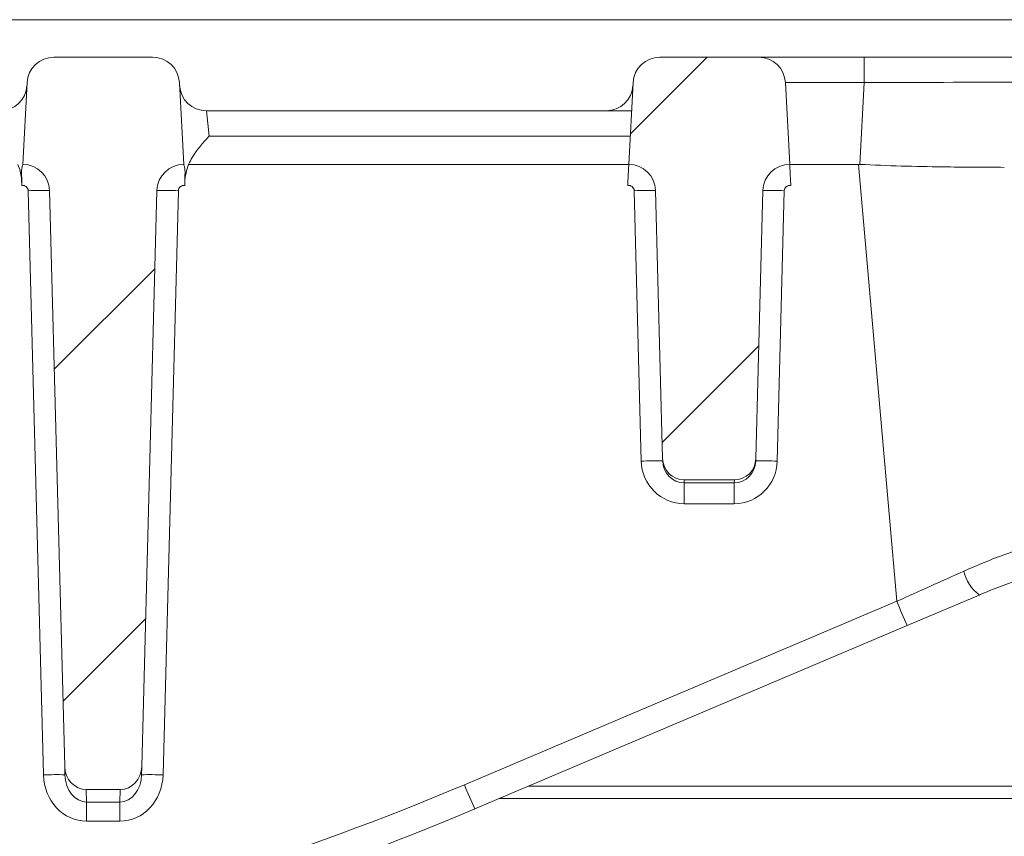
# Model space of a CAD drawing. Units: millimetres. Extents: x 73 to 2279, y -240 to 2073.
# Drawn here: x 967 to 1059, y 1471 to 1547 of the extents above; entities that cross this region are included whole.
import ezdxf

# ---------------------------------------------------------------- set-up
doc = ezdxf.new("R2010")
doc.units = ezdxf.units.MM
doc.layers.get('0').update_dxf_attribs({"lineweight": 13})
pattern_1 = [(45, (290.093, 294.722), (-15.875, 15.875), [])]

msp = doc.modelspace()

# ---------------------------------------------------------------- hatches: boundary and pattern name
at = {"linetype": 'Continuous'}
h = msp.add_hatch(dxfattribs=at)
h.set_pattern_fill('ANSI31', scale=5, angle=90, style=0)
h.set_pattern_definition([(135, (290.093, 294.722), (-11.22532, -11.22532), [])])
edge = h.paths.add_edge_path(flags=0)
edge.add_spline(control_points=[(1100.512, 1489.425), (1100.492, 1489.568), (1100.441, 1489.708), (1100.369, 1489.833), (1100.294, 1489.962), (1100.194, 1490.078), (1100.082, 1490.176), (1099.945, 1490.295), (1099.786, 1490.391), (1099.62, 1490.464), (1099.347, 1490.585), (1099.05, 1490.652), (1098.754, 1490.69), (1098.348, 1490.743), (1097.937, 1490.751), (1097.528, 1490.751), (1097.38, 1490.751), (1097.231, 1490.749), (1097.083, 1490.745), (1096.599, 1490.732), (1096.104, 1490.699), (1095.646, 1490.546), (1095.44, 1490.476), (1095.239, 1490.38), (1095.065, 1490.25), (1094.957, 1490.168), (1094.857, 1490.072), (1094.775, 1489.964), (1094.701, 1489.866), (1094.639, 1489.756), (1094.598, 1489.641), (1094.573, 1489.571), (1094.554, 1489.498), (1094.544, 1489.425)], knot_values=[0.011252, 0.011252, 0.011252, 0.011252, 0.011684, 0.011684, 0.011684, 0.012131, 0.012131, 0.012131, 0.012673, 0.012673, 0.012673, 0.013569, 0.013569, 0.013569, 0.014791, 0.014791, 0.014791, 0.015236, 0.015236, 0.015236, 0.016696, 0.016696, 0.016696, 0.017347, 0.017347, 0.017347, 0.017752, 0.017752, 0.017752, 0.018119, 0.018119, 0.018119, 0.01834, 0.01834, 0.01834, 0.01834], weights=[1, 1, 1, 1, 1, 1, 1, 1, 1, 1, 1, 1, 1, 1, 1, 1, 1, 1, 1, 1, 1, 1, 1, 1, 1, 1, 1, 1, 1, 1, 1, 1, 1, 1], degree=3, periodic=0)
edge.add_spline(control_points=[(1094.544, 1489.425), (1094.386, 1488.347), (1094.234, 1487.268), (1094.086, 1486.188), (1094.036, 1485.829), (1093.988, 1485.47), (1093.939, 1485.111)], knot_values=[0.004872, 0.004872, 0.004872, 0.004872, 0.008141, 0.008141, 0.008141, 0.009227, 0.009227, 0.009227, 0.009227], weights=[1, 1, 1, 1, 1, 1, 1], degree=3, periodic=0)
edge.add_spline(control_points=[(1093.939, 1485.111), (1093.928, 1485.032), (1093.909, 1484.953), (1093.883, 1484.877), (1093.84, 1484.751), (1093.775, 1484.63), (1093.697, 1484.522), (1093.607, 1484.397), (1093.497, 1484.284), (1093.377, 1484.189), (1093.231, 1484.073), (1093.066, 1483.979), (1092.893, 1483.91), (1092.693, 1483.831), (1092.477, 1483.783), (1092.262, 1483.771), (1092.227, 1483.769), (1092.191, 1483.768), (1092.156, 1483.768)], knot_values=[0.007117, 0.007117, 0.007117, 0.007117, 0.007356, 0.007356, 0.007356, 0.007755, 0.007755, 0.007755, 0.008214, 0.008214, 0.008214, 0.00877, 0.00877, 0.00877, 0.009415, 0.009415, 0.009415, 0.009519, 0.009519, 0.009519, 0.009519], weights=[1, 1, 1, 1, 1, 1, 1, 1, 1, 1, 1, 1, 1, 1, 1, 1, 1, 1, 1], degree=3, periodic=0)
edge.add_line((1092.156, 1483.768), (1086.958, 1483.768))
edge.add_arc((1086.958, 1487.768), 4, 184, 270, ccw=False)
edge.add_line((1082.968, 1487.489), (1082.529, 1493.768))
edge.add_line((1082.529, 1493.768), (1077.627, 1493.768))
edge.add_arc((1077.627, 1491.268), 2.5, 90, 170)
edge.add_line((1075.164, 1491.702), (1066.171, 1440.699))
edge.add_spline(control_points=[(1066.171, 1440.699), (1066.122, 1440.418), (1066.023, 1440.141), (1065.883, 1439.891), (1065.743, 1439.642), (1065.558, 1439.413), (1065.343, 1439.224), (1065.129, 1439.037), (1064.88, 1438.884), (1064.615, 1438.779), (1064.492, 1438.73), (1064.364, 1438.691), (1064.235, 1438.662)], knot_values=[0, 0, 0, 0, 0.000858, 0.000858, 0.000858, 0.001716, 0.001716, 0.001716, 0.00257, 0.00257, 0.00257, 0.002963, 0.002963, 0.002963, 0.002963], weights=[1, 1, 1, 1, 1, 1, 1, 1, 1, 1, 1, 1, 1], degree=3, periodic=0)
edge.add_spline(control_points=[(1064.235, 1438.662), (1042.113, 1433.754), (1019.937, 1429.071), (997.67, 1424.872)], knot_values=[0.223198, 0.223198, 0.223198, 0.223198, 0.291175, 0.291175, 0.291175, 0.291175], weights=[1, 1, 1, 1], degree=3, periodic=0)
edge.add_spline(control_points=[(997.67, 1424.872), (988.975, 1421.339), (980.219, 1417.95), (971.389, 1414.768)], knot_values=[0.211284, 0.211284, 0.211284, 0.211284, 0.239409, 0.239409, 0.239409, 0.239409], weights=[1, 1, 1, 1], degree=3, periodic=0)
edge.add_spline(control_points=[(971.389, 1414.768), (971.435, 1413.674), (971.481, 1412.58), (971.527, 1411.486), (971.586, 1410.08), (971.645, 1408.674), (971.704, 1407.268)], knot_values=[0.364508, 0.364508, 0.364508, 0.364508, 0.367793, 0.367793, 0.367793, 0.372014, 0.372014, 0.372014, 0.372014], weights=[1, 1, 1, 1, 1, 1, 1], degree=3, periodic=0)
edge.add_line((971.704, 1407.268), (976.149, 1407.268))
edge.add_spline(control_points=[(976.149, 1407.268), (984.838, 1410.481), (993.459, 1413.882), (1002.023, 1417.417)], knot_values=[0.287475, 0.287475, 0.287475, 0.287475, 0.315249, 0.315249, 0.315249, 0.315249], weights=[1, 1, 1, 1], degree=3, periodic=0)
edge.add_spline(control_points=[(1002.023, 1417.417), (1025.155, 1421.848), (1048.194, 1426.776), (1071.177, 1431.928)], knot_values=[0.344415, 0.344415, 0.344415, 0.344415, 0.415999, 0.415999, 0.415999, 0.415999], weights=[1, 1, 1, 1], degree=3, periodic=0)
edge.add_spline(control_points=[(1071.177, 1431.928), (1071.304, 1431.956), (1071.43, 1431.995), (1071.552, 1432.044), (1071.816, 1432.149), (1072.065, 1432.302), (1072.279, 1432.489), (1072.494, 1432.678), (1072.679, 1432.906), (1072.819, 1433.155), (1072.959, 1433.405), (1073.057, 1433.681), (1073.107, 1433.963)], knot_values=[0, 0, 0, 0, 0.000393, 0.000393, 0.000393, 0.001256, 0.001256, 0.001256, 0.002123, 0.002123, 0.002123, 0.00299, 0.00299, 0.00299, 0.00299], weights=[1, 1, 1, 1, 1, 1, 1, 1, 1, 1, 1, 1, 1], degree=3, periodic=0)
edge.add_line((1073.107, 1433.963), (1079.313, 1469.157))
edge.add_arc((1087.191, 1467.768), 8, 90, 170, ccw=False)
edge.add_line((1087.191, 1475.768), (1104.204, 1475.768))
edge.add_arc((1104.204, 1467.768), 8, 1.5, 90, ccw=False)
edge.add_line((1112.201, 1467.978), (1113.491, 1418.729))
edge.add_arc((1114.991, 1418.768), 1.5, 181.5, 270)
edge.add_line((1114.991, 1417.268), (1119.064, 1417.268))
edge.add_arc((1119.064, 1418.768), 1.5, 270, 358.5)
edge.add_line((1120.564, 1418.729), (1123.27, 1522.082))
edge.add_arc((1135.266, 1521.768), 12, 90, 178.5, ccw=False)
edge.add_line((1135.266, 1533.768), (1223.838, 1533.768))
edge.add_line((1223.838, 1533.768), (1222.657, 1547.268))
edge.add_line((1222.657, 1547.268), (1187.542, 1547.268))
edge.add_ellipse((1189.78, 1539.978), major_axis=(-5.284, -14.519), ratio=0.323616, start_angle=246.80696, end_angle=261.69296)
edge.add_line((1185.894, 1543.768), (1180.737, 1543.768))
edge.add_line((1180.737, 1543.768), (1179.142, 1547.268))
edge.add_line((1179.142, 1547.268), (1164.534, 1547.268))
edge.add_line((1164.534, 1547.268), (1162.939, 1543.768))
edge.add_line((1162.939, 1543.768), (1138.858, 1543.768))
edge.add_line((1138.858, 1543.768), (1137.872, 1547.268))
edge.add_line((1137.872, 1547.268), (1125.804, 1547.268))
edge.add_line((1125.804, 1547.268), (1124.818, 1543.768))
edge.add_line((1124.818, 1543.768), (1117.838, 1543.768))
edge.add_line((1117.838, 1543.768), (1113.648, 1536.511))
edge.add_line((1113.648, 1536.511), (1112.529, 1493.768))
edge.add_line((1112.529, 1493.768), (1112.09, 1487.489))
edge.add_arc((1108.099, 1487.768), 4, 270, 356, ccw=False)
edge.add_line((1108.099, 1483.768), (1102.9, 1483.768))
edge.add_spline(control_points=[(1102.9, 1483.768), (1102.879, 1483.768), (1102.858, 1483.769), (1102.838, 1483.769), (1102.629, 1483.776), (1102.418, 1483.817), (1102.222, 1483.888), (1102.012, 1483.964), (1101.811, 1484.077), (1101.64, 1484.221), (1101.496, 1484.341), (1101.369, 1484.487), (1101.276, 1484.65), (1101.208, 1484.77), (1101.156, 1484.902), (1101.129, 1485.038), (1101.124, 1485.062), (1101.12, 1485.087), (1101.117, 1485.111)], knot_values=[0.008173, 0.008173, 0.008173, 0.008173, 0.008235, 0.008235, 0.008235, 0.008862, 0.008862, 0.008862, 0.009535, 0.009535, 0.009535, 0.010099, 0.010099, 0.010099, 0.010514, 0.010514, 0.010514, 0.010588, 0.010588, 0.010588, 0.010588], weights=[1, 1, 1, 1, 1, 1, 1, 1, 1, 1, 1, 1, 1, 1, 1, 1, 1, 1, 1], degree=3, periodic=0)
edge.add_spline(control_points=[(1101.117, 1485.111), (1101.069, 1485.47), (1101.02, 1485.829), (1100.97, 1486.188), (1100.901, 1486.694), (1100.831, 1487.199), (1100.759, 1487.705), (1100.679, 1488.279), (1100.596, 1488.852), (1100.512, 1489.425)], knot_values=[0.007054, 0.007054, 0.007054, 0.007054, 0.008141, 0.008141, 0.008141, 0.009672, 0.009672, 0.009672, 0.01141, 0.01141, 0.01141, 0.01141], weights=[1, 1, 1, 1, 1, 1, 1, 1, 1, 1], degree=3, periodic=0)
h = msp.add_hatch(dxfattribs=at)
h.set_pattern_fill('DIN 201 GREY CAST IRON', scale=5, style=0, pattern_type=2)
h.set_pattern_definition(pattern_1)
edge = h.paths.add_edge_path(flags=0)
edge.add_ellipse((976.433, 1477.653), major_axis=(-0.057, -2.193), ratio=0.91186, start_angle=1.36784, end_angle=90)
edge.add_line((978.432, 1477.601), (979.839, 1531.334))
edge.add_arc((982.338, 1531.268), 2.5, 90, 178.5, ccw=False)
edge.add_line((982.338, 1533.768), (981.938, 1541.399))
edge.add_arc((979.442, 1541.268), 2.5, 3, 90)
edge.add_line((979.442, 1543.768), (970.235, 1543.768))
edge.add_arc((970.235, 1541.268), 2.5, 90, 177)
edge.add_line((967.738, 1541.399), (967.338, 1533.768))
edge.add_arc((967.338, 1531.268), 2.5, 1.5, 90, ccw=False)
edge.add_line((969.837, 1531.334), (971.244, 1477.601))
edge.add_ellipse((973.244, 1477.653), major_axis=(-0.057, 2.193), ratio=0.91186, start_angle=90, end_angle=178.63216)
edge.add_line((973.253, 1475.46), (976.423, 1475.46))
h = msp.add_hatch(dxfattribs=at)
h.set_pattern_fill('DIN 201 GREY CAST IRON', scale=5, style=0, pattern_type=2)
h.set_pattern_definition(pattern_1)
edge = h.paths.add_edge_path(flags=0)
edge.add_ellipse((1033.685, 1506.372), major_axis=(-0.053, -2.03), ratio=0.984687, start_angle=1.47704, end_angle=90)
edge.add_line((1035.684, 1506.32), (1036.339, 1531.334))
edge.add_arc((1038.838, 1531.268), 2.5, 90, 178.5, ccw=False)
edge.add_line((1038.838, 1533.768), (1038.438, 1541.399))
edge.add_arc((1035.942, 1541.268), 2.5, 3, 90)
edge.add_line((1035.942, 1543.768), (1026.735, 1543.768))
edge.add_arc((1026.735, 1541.268), 2.5, 90, 177)
edge.add_line((1024.238, 1541.399), (1023.838, 1533.768))
edge.add_arc((1023.838, 1531.268), 2.5, 1.5, 90, ccw=False)
edge.add_line((1026.337, 1531.334), (1026.992, 1506.32))
edge.add_ellipse((1028.992, 1506.372), major_axis=(-0.053, 2.03), ratio=0.984687, start_angle=90, end_angle=178.52296)
edge.add_line((1028.993, 1504.341), (1033.683, 1504.341))
h = msp.add_hatch(dxfattribs=at)
h.set_pattern_fill('ANSI31', scale=5, style=0)
h.set_pattern_definition([(45, (290.093, 294.722), (-11.22532, 11.22532), [])])
edge = h.paths.add_edge_path(flags=0)
edge.add_arc((1132.377, 1495.768), 1.5, 1.5, 90)
edge.add_line((1132.377, 1497.268), (1129.299, 1497.268))
edge.add_arc((1129.299, 1495.768), 1.5, 90, 178.5)
edge.add_line((1127.8, 1495.807), (1125.53, 1409.111))
edge.add_arc((1119.532, 1409.268), 6, 270, 358.5, ccw=False)
edge.add_line((1119.532, 1403.268), (973.867, 1403.268))
edge.add_spline(control_points=[(973.867, 1403.268), (974.098, 1397.69), (974.329, 1392.112), (974.559, 1386.533), (974.803, 1380.598), (975.048, 1374.664), (975.291, 1368.729)], knot_values=[0.329187, 0.329187, 0.329187, 0.329187, 0.345936, 0.345936, 0.345936, 0.363755, 0.363755, 0.363755, 0.363755], weights=[1, 1, 1, 1, 1, 1, 1], degree=3, periodic=0)
edge.add_spline(control_points=[(975.291, 1368.729), (975.294, 1368.657), (975.305, 1368.586), (975.324, 1368.517), (975.346, 1368.435), (975.378, 1368.355), (975.419, 1368.28), (975.489, 1368.15), (975.584, 1368.032), (975.691, 1367.931), (975.834, 1367.795), (976.002, 1367.683), (976.178, 1367.593), (976.461, 1367.45), (976.773, 1367.358), (977.087, 1367.309), (977.266, 1367.282), (977.448, 1367.268), (977.629, 1367.268)], knot_values=[0.012013, 0.012013, 0.012013, 0.012013, 0.012228, 0.012228, 0.012228, 0.012484, 0.012484, 0.012484, 0.01293, 0.01293, 0.01293, 0.013528, 0.013528, 0.013528, 0.014492, 0.014492, 0.014492, 0.015041, 0.015041, 0.015041, 0.015041], weights=[1, 1, 1, 1, 1, 1, 1, 1, 1, 1, 1, 1, 1, 1, 1, 1, 1, 1, 1], degree=3, periodic=0)
edge.add_line((977.629, 1367.268), (982.344, 1367.268))
edge.add_spline(control_points=[(982.344, 1367.268), (982.48, 1367.268), (982.617, 1367.276), (982.752, 1367.293), (983.066, 1367.331), (983.38, 1367.414), (983.665, 1367.55), (983.86, 1367.643), (984.047, 1367.764), (984.203, 1367.914), (984.313, 1368.019), (984.41, 1368.142), (984.481, 1368.278), (984.533, 1368.378), (984.571, 1368.487), (984.59, 1368.598), (984.597, 1368.642), (984.602, 1368.685), (984.603, 1368.729)], knot_values=[0.002758, 0.002758, 0.002758, 0.002758, 0.003171, 0.003171, 0.003171, 0.004133, 0.004133, 0.004133, 0.00479, 0.00479, 0.00479, 0.005252, 0.005252, 0.005252, 0.005593, 0.005593, 0.005593, 0.005724, 0.005724, 0.005724, 0.005724], weights=[1, 1, 1, 1, 1, 1, 1, 1, 1, 1, 1, 1, 1, 1, 1, 1, 1, 1, 1], degree=3, periodic=0)
edge.add_spline(control_points=[(984.603, 1368.729), (984.742, 1372.248), (984.88, 1375.767), (985.017, 1379.286), (985.176, 1383.332), (985.334, 1387.379), (985.493, 1391.425)], knot_values=[0.378626, 0.378626, 0.378626, 0.378626, 0.389191, 0.389191, 0.389191, 0.40134, 0.40134, 0.40134, 0.40134], weights=[1, 1, 1, 1, 1, 1, 1], degree=3, periodic=0)
edge.add_spline(control_points=[(985.493, 1391.425), (985.503, 1391.696), (985.542, 1391.967), (985.606, 1392.231), (985.63, 1392.331), (985.658, 1392.431), (985.69, 1392.53), (985.879, 1393.121), (986.202, 1393.677), (986.594, 1394.158), (987.082, 1394.755), (987.691, 1395.261), (988.344, 1395.671), (989.278, 1396.257), (990.332, 1396.671), (991.404, 1396.929), (992.343, 1397.156), (993.316, 1397.268), (994.281, 1397.268)], knot_values=[0.045033, 0.045033, 0.045033, 0.045033, 0.04584, 0.04584, 0.04584, 0.046145, 0.046145, 0.046145, 0.048007, 0.048007, 0.048007, 0.050319, 0.050319, 0.050319, 0.053635, 0.053635, 0.053635, 0.056532, 0.056532, 0.056532, 0.056532], weights=[1, 1, 1, 1, 1, 1, 1, 1, 1, 1, 1, 1, 1, 1, 1, 1, 1, 1, 1], degree=3, periodic=0)
edge.add_line((994.281, 1397.268), (1136.457, 1397.268))
edge.add_line((1136.457, 1397.268), (1133.876, 1495.807))

# ---------------------------------------------------------------- linework, layer by layer
at = {"color": 7, "linetype": 'Continuous'}
for p, q in [((833.588, 1547.268), (1124.041, 1547.268)), ((979.442, 1543.768), (970.235, 1543.768)), ((1035.942, 1543.768), (1026.735, 1543.768)), ((1035.942, 1543.768), (1045.786, 1543.768)), ((1045.786, 1543.768), (1065.513, 1543.768)), ((967.738, 1541.399), (967.338, 1533.768)), ((982.338, 1533.768), (981.938, 1541.399)), ((1024.238, 1541.399), (1023.838, 1533.768)), ((1038.838, 1533.768), (1038.438, 1541.399)), ((984.448, 1538.768), (1024.1, 1538.768)), ((1023.838, 1533.768), (982.796, 1533.768)), ((1045.258, 1533.768), (1038.838, 1533.768)), ((967.235, 1531.792), (967.238, 1531.868)), ((969.837, 1531.334), (971.244, 1477.601)), ((979.839, 1531.334), (978.432, 1477.601)), ((982.438, 1531.868), (982.442, 1531.792)), ((1026.337, 1531.334), (1026.992, 1506.32)), ((1036.339, 1531.334), (1035.684, 1506.32)), ((1026.998, 1506.108), (1026.992, 1506.32)), ((1035.684, 1506.32), (1035.678, 1506.108)), ((1028.993, 1504.341), (1033.683, 1504.341)), ((1056.503, 1493.601), (1049.801, 1490.756)), ((1049.801, 1490.756), (1009.483, 1473.642)), ((971.264, 1476.833), (971.244, 1477.601)), ((978.432, 1477.601), (978.412, 1476.833)), ((973.253, 1475.46), (976.423, 1475.46)), ((1014.492, 1475.768), (1072.355, 1475.768)), ((1072.153, 1474.623), (1011.793, 1474.623))]:
    msp.add_line(p, q, dxfattribs=at)
at = {"color": 8, "linetype": 'Continuous'}
for p, q in [((1045.786, 1541.399), (1045.786, 1543.768)), ((1045.786, 1541.399), (1038.438, 1541.399)), ((1045.386, 1533.765), (1045.786, 1541.399)), ((984.448, 1538.768), (984.697, 1536.399)), ((1023.976, 1536.399), (984.697, 1536.399)), ((1048.824, 1493.014), (1045.258, 1533.768)), ((969.265, 1476.815), (967.838, 1531.316)), ((981.838, 1531.316), (980.411, 1476.815)), ((1024.998, 1506.091), (1024.338, 1531.316)), ((1038.338, 1531.316), (1037.678, 1506.091)), ((1028.993, 1504.341), (1029.001, 1504.055)), ((1029.001, 1504.055), (1033.675, 1504.055)), ((1029.001, 1504.055), (1029.001, 1502.121)), ((1033.675, 1504.055), (1033.683, 1504.341)), ((1033.675, 1504.055), (1033.675, 1502.121)), ((1033.675, 1502.121), (1029.001, 1502.121)), ((1008.506, 1475.9), (1048.824, 1493.014)), ((973.253, 1475.46), (973.284, 1474.289)), ((976.392, 1474.289), (976.423, 1475.46)), ((973.284, 1474.289), (976.392, 1474.289)), ((973.284, 1472.5), (973.284, 1474.289)), ((976.392, 1472.5), (976.392, 1474.289)), ((976.392, 1472.5), (973.284, 1472.5))]:
    msp.add_line(p, q, dxfattribs=at)
at = {"color": 7, "linetype": 'Continuous'}
for centre, radius, start, end in [((970.235, 1541.268), 2.5, 90, 177), ((979.442, 1541.268), 2.5, 3, 90), ((1026.735, 1541.268), 2.5, 90, 177), ((1035.942, 1541.268), 2.5, 3, 90), ((965.228, 1541.268), 2.5, 270, 357), ((984.448, 1541.268), 2.5, 183, 270), ((1021.728, 1541.268), 2.5, 270, 357), ((967.338, 1531.268), 2.5, 1.5, 90), ((982.338, 1531.268), 2.5, 90, 178.5), ((1023.838, 1531.268), 2.5, 1.5, 90), ((1038.838, 1531.268), 2.5, 90, 178.5), ((911.8, 1703.768), 250, 270.00879, 293)]:
    msp.add_arc(centre, radius, start, end, dxfattribs=at)
at = {"color": 8, "linetype": 'Continuous'}
for centre, radius, start, end in [((967.338, 1531.303), 0.5, 1.5, 101.95298), ((969.088, 1502.671), 28.672, 88.50193, 92.49814), ((980.588, 1502.671), 28.672, 87.50186, 91.49807), ((982.338, 1531.303), 0.5, 78.04702, 178.5), ((1023.838, 1531.303), 0.5, 1.5, 101.95298), ((1025.588, 1502.671), 28.672, 88.50193, 92.49814), ((1037.088, 1502.671), 28.672, 87.50186, 91.49807), ((1038.838, 1531.303), 0.5, 78.04702, 178.5), ((1026.248, 1477.446), 28.672, 88.50193, 92.49814), ((1036.428, 1477.446), 28.672, 87.50186, 91.49807), ((1058.956, 1496.765), 4.003, 193.65926, 232.20672), ((1131.612, 1527.494), 89.682, 202.61127, 204.1829), ((970.515, 1448.171), 28.672, 88.50193, 92.49814), ((979.161, 1448.171), 28.672, 87.50186, 91.49807), ((911.8, 1703.725), 247.5, 270.00888, 293), ((1091.294, 1510.38), 89.682, 202.61127, 204.1829)]:
    msp.add_arc(centre, radius, start, end, dxfattribs=at)
for centre, major_axis, ratio, start_param, end_param in [((1045.683, 1541.268), (35.055, 0.131), 0.003721, 1.143106, 1.567848), ((1028.997, 1506.196), (-0.098, 4.074), 0.981645, 1.572986, 3.118003), ((1033.679, 1506.196), (0.098, 4.074), 0.981645, 3.165182, 4.710199), ((1048.769, 1493.034), (33.805, 15.189), 0.001108, 4.713525, 4.899281), ((973.264, 1476.921), (-0.112, 4.42), 0.904697, 1.57183, 3.118753), ((973.264, 1476.886), (-0.066, 2.597), 0.769926, 1.57158, 3.118503), ((976.412, 1476.886), (0.066, 2.597), 0.769926, 3.164682, 4.711605), ((976.412, 1476.921), (0.112, 4.42), 0.904697, 3.164433, 4.711356)]:
    msp.add_ellipse(centre, major_axis=major_axis, ratio=ratio, start_param=start_param, end_param=end_param, dxfattribs=at)
at = {"color": 7, "linetype": 'Continuous'}
for centre, major_axis, ratio, start_param, end_param in [((1089.047, 1032.71), (-44.003, 501.049), 0.069585, 6.273437, 6.277074), ((1028.992, 1506.372), (-0.053, 2.03), 0.984687, 1.570796, 3.115813), ((1028.997, 1506.161), (-0.052, 2.105), 0.949931, 1.572375, 3.117392), ((1033.679, 1506.161), (0.052, 2.105), 0.949931, 3.165793, 4.71081), ((1033.685, 1506.372), (-0.053, -2.03), 0.984687, 0.025779, 1.570796), ((973.244, 1477.653), (-0.057, 2.193), 0.91186, 1.570796, 3.117719), ((976.433, 1477.653), (-0.057, -2.193), 0.91186, 0.023873, 1.570796)]:
    msp.add_ellipse(centre, major_axis=major_axis, ratio=ratio, start_param=start_param, end_param=end_param, dxfattribs=at)
for points, knots in [([(984.697, 1536.399), (984.695, 1536.397), (984.134, 1535.773), (983.385, 1534.962), (982.906, 1533.99), (982.796, 1533.768)], [0, 0, 0, 0, 0.003077, 0.772475, 1, 1, 1, 1]), ([(967.238, 1531.867), (967.219, 1532.293), (967.19, 1532.947), (966.96, 1533.556), (966.88, 1533.768)], [0, 0, 0, 0, 0.6516677, 1, 1, 1, 1]), ([(967.338, 1533.758), (967.323, 1533.715), (967.295, 1533.629), (967.208, 1533.242), (967.216, 1532.711), (967.251, 1532.22), (967.241, 1531.936), (967.238, 1531.868)], [0, 0, 0, 0, 0.231618, 0.462633, 0.697891, 0.928233, 1, 1, 1, 1]), ([(982.438, 1531.868), (982.438, 1532.088), (982.439, 1532.528), (982.476, 1533.102), (982.416, 1533.528), (982.347, 1533.713), (982.34, 1533.75), (982.339, 1533.758)], [0, 0, 0, 0, 0.233687, 0.46697, 0.701156, 0.932311, 1, 1, 1, 1]), ([(982.796, 1533.768), (982.619, 1533.228), (982.415, 1532.603), (982.435, 1531.955), (982.438, 1531.867)], [0, 0, 0, 0, 0.863976, 1, 1, 1, 1]), ([(1023.735, 1531.792), (1023.746, 1532.02), (1023.77, 1532.474), (1023.802, 1533.073), (1023.825, 1533.517), (1023.837, 1533.739), (1023.838, 1533.76), (1023.838, 1533.768)], [0, 0, 0, 0, 0.219236, 0.438646, 0.655181, 0.871265, 1, 1, 1, 1]), ([(1038.838, 1533.768), (1038.839, 1533.746), (1038.842, 1533.702), (1038.86, 1533.358), (1038.886, 1532.852), (1038.915, 1532.297), (1038.934, 1531.933), (1038.942, 1531.792)], [0, 0, 0, 0, 0.215947, 0.431893, 0.647877, 0.86403, 1, 1, 1, 1]), ([(1045.386, 1533.765), (1046.671, 1533.71), (1049.258, 1533.6), (1053.82, 1533.518), (1056.948, 1533.503), (1058.848, 1533.495)], [0, 0, 0, 0, 0.279398, 0.562321, 1, 1, 1, 1]), ([(1068.835, 1497.441), (1067.798, 1497.214), (1065.117, 1496.625), (1061.585, 1495.552), (1058.487, 1494.421), (1057.165, 1493.875), (1056.503, 1493.601)], [0, 0, 0, 0, 0.2660529, 0.6877314, 0.8435088, 1, 1, 1, 1])]:
    msp.add_open_spline(points, degree=3, knots=knots, dxfattribs=at)
at = {"color": 8, "linetype": 'Continuous'}
msp.add_open_spline([(1055.066, 1495.819), (1055.703, 1496.097), (1056.978, 1496.655), (1059.732, 1497.725), (1061.806, 1498.361), (1063.252, 1498.804)], degree=3, knots=[0, 0, 0, 0, 0.231833, 0.464693, 1, 1, 1, 1], dxfattribs=at)

doc.saveas('drawing.dxf')
